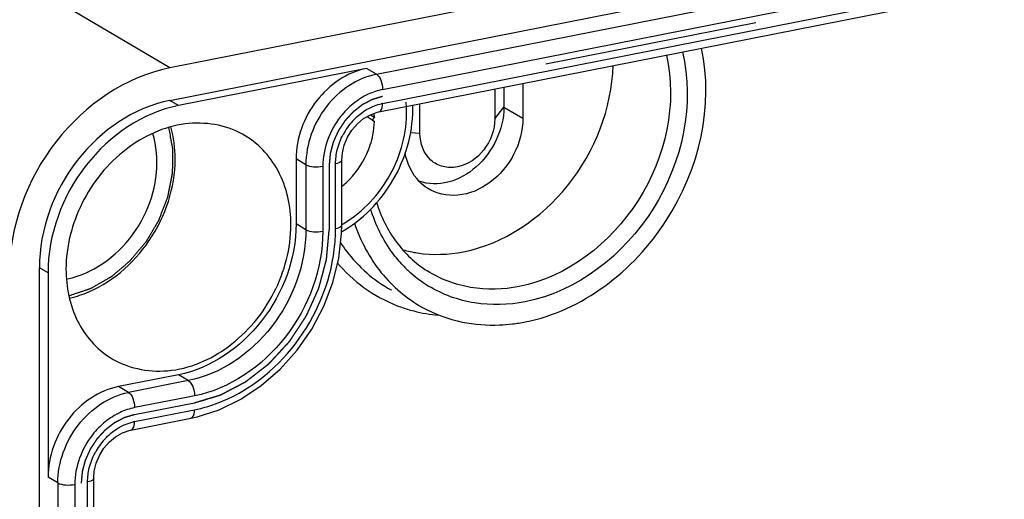
# Model space of a CAD drawing. Units: millimetres. Extents: x -3 to 844, y 0 to 594.
# Drawn here: x 586 to 602, y 529 to 537 of the extents above; entities that cross this region are included whole.
import ezdxf

# ---------------------------------------------------------------- set-up
doc = ezdxf.new("R2010")
doc.units = ezdxf.units.MM
doc.header["$LTSCALE"] = 46.255
doc.linetypes.add('CENTER', pattern=[0.6, 0.375, -0.075, 0.075, -0.075])
doc.layers.get('0').update_dxf_attribs({"linetype": 'CONTINUOUS'})
doc.layers.add('BEZUGSACHSEN', color=7, linetype='CONTINUOUS')

msp = doc.modelspace()

# ---------------------------------------------------------------- linework, layer by layer
at = {"color": 2, "linetype": 'Continuous'}
msp.add_open_spline([(588.19912, 535.13592), (588.20517, 535.10211), (588.21424, 535.05141), (588.22634, 534.98379), (588.2339, 534.94154), (588.23995, 534.90773), (588.24449, 534.88238), (588.24903, 534.85702), (588.25281, 534.83589), (588.25583, 534.81899), (588.2581, 534.80631), (588.25999, 534.79575), (588.2615, 534.7873), (588.26245, 534.78201), (588.26321, 534.77779), (588.26376, 534.77462), (588.26355, 534.77122), (588.26353, 534.76677), (588.26342, 534.76119), (588.26322, 534.7478), (588.2629, 534.7277), (588.26248, 534.70092), (588.26192, 534.6652), (588.26122, 534.62055), (588.26038, 534.56698), (588.25968, 534.52234), (588.25912, 534.48662), (588.2587, 534.45983), (588.25835, 534.43751), (588.25807, 534.41965), (588.2579, 534.40849), (588.25774, 534.39956), (588.25772, 534.39398), (588.25668, 534.38945), (588.25582, 534.38494), (588.25424, 534.37702), (588.25202, 534.36572), (588.24844, 534.34764), (588.24398, 534.32503), (588.23683, 534.28886), (588.22789, 534.24366), (588.21717, 534.1894), (588.20824, 534.1442), (588.20109, 534.10803), (588.19573, 534.0809), (588.19127, 534.0583), (588.1877, 534.04021), (588.18546, 534.02891), (588.18368, 534.01987), (588.18254, 534.01422), (588.18181, 534.01026), (588.18128, 534.00801), (588.18034, 534.00578), (588.17931, 534.00298), (588.17671, 533.99629), (588.17287, 533.98624), (588.16771, 533.97284), (588.16257, 533.95944), (588.15571, 533.94158), (588.1437, 533.91031), (588.12654, 533.86565), (588.10595, 533.81206), (588.08879, 533.76739), (588.07507, 533.73166), (588.06477, 533.70487), (588.05619, 533.68254), (588.04934, 533.66467), (588.04417, 533.65128), (588.03995, 533.64008), (588.03682, 533.63233), (588.0353, 533.62776), (588.03279, 533.62374), (588.02983, 533.61861), (588.02499, 533.61047), (588.01897, 533.60026), (588.01174, 533.58803), (588.0021, 533.57172), (587.98523, 533.54317), (587.96113, 533.50239), (587.93221, 533.45345), (587.90329, 533.40452), (587.87919, 533.36373), (587.86232, 533.33519), (587.85268, 533.31888), (587.84545, 533.30664), (587.83941, 533.29645), (587.83461, 533.28828), (587.83155, 533.28322), (587.82924, 533.27907), (587.82604, 533.2756), (587.82084, 533.26922), (587.81017, 533.25667), (587.79507, 533.23864), (587.77689, 533.21704), (587.75872, 533.19543), (587.73449, 533.16663), (587.70421, 533.13062), (587.66787, 533.08741), (587.63758, 533.0514), (587.61639, 533.0262), (587.60427, 533.01179), (587.59519, 533.00099), (587.58611, 532.99018), (587.57928, 532.98209), (587.57475, 532.97668), (587.57283, 532.97445), (587.57137, 532.9726), (587.56964, 532.97103), (587.56646, 532.96842), (587.562, 532.96462), (587.55482, 532.95859), (587.54585, 532.95103), (587.5315, 532.93895), (587.51357, 532.92384), (587.49204, 532.90571), (587.46334, 532.88154), (587.42747, 532.85132), (587.38443, 532.81506), (587.34855, 532.78485), (587.31986, 532.76068), (587.30192, 532.74557), (587.28757, 532.73348), (587.2786, 532.72594), (587.27233, 532.72063), (587.26873, 532.71764), (587.26519, 532.71448), (587.26032, 532.71178), (587.25257, 532.70732), (587.24287, 532.70179), (587.22736, 532.69292), (587.20797, 532.68184), (587.1847, 532.66854), (587.15367, 532.6508), (587.11489, 532.62864), (587.06835, 532.60203), (587.02957, 532.57987), (586.99854, 532.56213), (586.97527, 532.54884), (586.95782, 532.53885), (586.94618, 532.53222), (586.94134, 532.52942), (586.93745, 532.52725), (586.93458, 532.52543), (586.9315, 532.52438), (586.92739, 532.52299), (586.92226, 532.52126), (586.91404, 532.51848), (586.90376, 532.51501), (586.89143, 532.51085), (586.87499, 532.5053), (586.85444, 532.49836), (586.82979, 532.49003), (586.80513, 532.4817), (586.77225, 532.4706), (586.73115, 532.45672), (586.66539, 532.43452), (586.61608, 532.41786), (586.5832, 532.40676)], degree=3, knots=[0, 0, 0, 0, 0.03125, 0.046875, 0.0625, 0.0703125, 0.078125, 0.0859375, 0.09375, 0.09765625, 0.1015625, 0.10546875, 0.10742188, 0.109375, 0.11035156, 0.11132812, 0.11230469, 0.11328125, 0.11523438, 0.1171875, 0.125, 0.1328125, 0.140625, 0.15625, 0.171875, 0.1875, 0.1953125, 0.203125, 0.2109375, 0.21484375, 0.21875, 0.22070312, 0.22265625, 0.22363281, 0.22460938, 0.2265625, 0.23046875, 0.234375, 0.2421875, 0.25, 0.265625, 0.28125, 0.296875, 0.3046875, 0.3125, 0.3203125, 0.32421875, 0.328125, 0.33007812, 0.33203125, 0.33300781, 0.33349609, 0.33398438, 0.33496094, 0.3359375, 0.33984375, 0.34375, 0.34765625, 0.3515625, 0.359375, 0.375, 0.390625, 0.40625, 0.4140625, 0.421875, 0.4296875, 0.43359375, 0.4375, 0.44140625, 0.44335938, 0.44433594, 0.4453125, 0.44726562, 0.44921875, 0.453125, 0.45703125, 0.4609375, 0.46875, 0.484375, 0.5, 0.515625, 0.53125, 0.5390625, 0.54296875, 0.546875, 0.55078125, 0.55273438, 0.5546875, 0.55566406, 0.55664062, 0.55859375, 0.5625, 0.5703125, 0.578125, 0.5859375, 0.59375, 0.609375, 0.625, 0.640625, 0.6484375, 0.65234375, 0.65625, 0.66015625, 0.6640625, 0.66503906, 0.66601562, 0.66650391, 0.66699219, 0.66796875, 0.66992188, 0.671875, 0.67578125, 0.6796875, 0.6875, 0.6953125, 0.703125, 0.71875, 0.734375, 0.75, 0.7578125, 0.765625, 0.76953125, 0.7734375, 0.77539062, 0.77636719, 0.77734375, 0.77929688, 0.78125, 0.78515625, 0.7890625, 0.796875, 0.8046875, 0.8125, 0.828125, 0.84375, 0.859375, 0.8671875, 0.875, 0.8828125, 0.88476562, 0.88671875, 0.88769531, 0.88867188, 0.88964844, 0.890625, 0.89257812, 0.89453125, 0.8984375, 0.90234375, 0.90625, 0.9140625, 0.921875, 0.9296875, 0.9375, 0.953125, 0.96875, 1, 1, 1, 1], dxfattribs=at)
at = {"layer": 'BEZUGSACHSEN', "color": 7, "linetype": 'Continuous'}
for p, q in [((708.07564, 559.76817), (588.21773, 536.10037)), ((588.21773, 535.57414), (708.07564, 559.24194)), ((591.60488, 535.38871), (645.29689, 545.99102)), ((591.40614, 536.09316), (588.35773, 535.49121)), ((593.93916, 535.84965), (593.93916, 535.28643)), ((593.48368, 535.7597), (593.48368, 535.27547)), ((593.63009, 535.78861), (593.63009, 535.46235)), ((592.27125, 535.03606), (592.27125, 535.52029)), ((591.41331, 535.31173), (591.49885, 535.26106)), ((591.4678, 535.34336), (591.53293, 535.30477)), ((591.53293, 535.30477), (591.49885, 535.26106)), ((591.49885, 535.26106), (591.53293, 535.23081)), ((591.51695, 535.24027), (591.53293, 535.23081)), ((590.26298, 534.62704), (590.26298, 533.57458)), ((591.00403, 534.60749), (591.01343, 534.7239)), ((591.00403, 533.55504), (591.00403, 534.6075)), ((591.00078, 533.41727), (591.00403, 533.55506)), ((586.10462, 443.02942), (586.10462, 532.86403)), ((586.24462, 532.78109), (586.24462, 529.47338)), ((588.35773, 531.13104), (587.38778, 530.9395)), ((587.58652, 530.23504), (588.55647, 530.42658)), ((588.55647, 530.42658), (588.65911, 530.44914)), ((588.65911, 530.44914), (589.01775, 530.56455)), ((586.98568, 529.45383), (586.99508, 529.57024)), ((586.98568, 446.23466), (586.98568, 529.45384))]:
    msp.add_line(p, q, dxfattribs=at)
at = {"layer": 'BEZUGSACHSEN', "color": 9, "linetype": 'Continuous'}
for p, q in [((591.56614, 535.99838), (645.25971, 546.60101)), ((591.66614, 535.7512), (645.23029, 546.32827)), ((591.66614, 535.52568), (645.27315, 546.11121)), ((588.21773, 536.10037), (574.71773, 544.09772)), ((591.56614, 535.99838), (591.40614, 536.09316)), ((588.35773, 535.49121), (588.21773, 535.57414)), ((593.48368, 535.27547), (593.63009, 535.46235)), ((593.63009, 535.46235), (593.93916, 535.28643)), ((592.27125, 535.03606), (592.11524, 535.05035)), ((590.42298, 534.53225), (590.26298, 534.62704)), ((590.42298, 534.53225), (590.42298, 533.4798)), ((590.69619, 534.50722), (590.69619, 533.45476)), ((590.90403, 533.55504), (590.90403, 534.54826)), ((590.42298, 533.4798), (590.26298, 533.57458)), ((590.90403, 533.4958), (590.90403, 533.55504)), ((586.24462, 532.78109), (586.10462, 532.86403)), ((591.80297, 532.50342), (591.80321, 532.50329)), ((588.51773, 531.03625), (588.35773, 531.13104)), ((587.54778, 530.84472), (587.38778, 530.9395)), ((588.51773, 531.03625), (587.54778, 530.84472)), ((588.48987, 530.76383), (587.64778, 530.59754)), ((588.61773, 530.78907), (588.48987, 530.76383)), ((587.64778, 530.37202), (588.53273, 530.54676)), ((588.53273, 530.54676), (588.61773, 530.56355)), ((586.40462, 529.37859), (586.24462, 529.47338)), ((586.40462, 529.37859), (586.40462, 446.15942)), ((586.67783, 529.35356), (586.67783, 446.13438)), ((586.88568, 446.23466), (586.88568, 529.3946))]:
    msp.add_line(p, q, dxfattribs=at)
at = {"layer": 'BEZUGSACHSEN', "color": 2, "linetype": 'CENTER'}
for p, q in [((645.35971, 546.24106), (591.66614, 535.63844)), ((590.80011, 534.52774), (590.80011, 533.47528)), ((587.64778, 530.48478), (588.61773, 530.67631)), ((586.78175, 446.1549), (586.78175, 529.37408))]:
    msp.add_line(p, q, dxfattribs=at)
at = {"layer": 'BEZUGSACHSEN', "color": 7, "linetype": 'Continuous'}
for points in [[(591.25811, 535.19563), (591.35884, 535.28005), (591.46751, 535.34325), (591.57915, 535.38298), (591.60483, 535.3887)], [(591.09757, 534.97687), (591.16979, 535.09326), (591.25811, 535.19563)], [(591.01343, 534.7239), (591.04481, 534.85187), (591.09757, 534.97687)], [(589.01775, 530.56455), (589.36659, 530.73431), (589.69793, 530.95498), (590.00461, 531.2221), (590.27972, 531.52986), (590.51714, 531.87151), (590.71159, 532.23945), (590.85884, 532.6254), (590.95587, 533.02095), (591.00078, 533.41727)], [(587.23975, 530.04197), (587.34048, 530.1264), (587.44915, 530.18959), (587.5608, 530.22932), (587.58647, 530.23503)], [(587.07922, 529.82321), (587.15143, 529.9396), (587.23975, 530.04197)], [(586.99508, 529.57024), (587.02646, 529.69822), (587.07922, 529.82321)]]:
    msp.add_lwpolyline(points, dxfattribs=at)
at = {"layer": 'BEZUGSACHSEN', "color": 9, "linetype": 'Continuous'}
for centre, radius, start, end in [((591.81163, 534.78908), 0.75083, 101.17323, 102.955545), ((590.30099, 535.37391), 1.75355, 3.369954, 5.595976), ((591.976, 534.51512), 1.07633, 137.831957, 151.949517), ((590.06385, 535.20445), 1.89149, 299.813911, 303.22049), ((588.11414, 533.49787), 2.7899, 353.01739, 359.957446), ((593.04193, 534.61364), 2.45726, 213.108791, 217.087198), ((592.8437, 534.56405), 2.50752, 220.419856, 221.757962), ((593.49143, 534.32445), 2.06395, 223.610362, 228.57649), ((593.46508, 534.29487), 2.02434, 228.581753, 238.623022), ((592.78442, 534.53822), 2.45285, 250.680158, 255.477843), ((592.80659, 534.63196), 2.54915, 255.523842, 264.787731), ((588.17905, 532.78378), 2.26316, 281.176641, 283.836861), ((588.15033, 532.89453), 2.37756, 283.870692, 290.305098), ((587.79327, 529.63542), 0.75083, 101.173232, 102.956285), ((587.95764, 529.36146), 1.07633, 137.830625, 151.948494)]:
    msp.add_arc(centre, radius, start, end, dxfattribs=at)
at = {"layer": 'BEZUGSACHSEN', "color": 7, "linetype": 'Continuous'}
for centre, radius, start, end in [((590.35073, 535.26894), 1.18275, 1.736054, 4.67396), ((590.22756, 535.27185), 1.30602, 348.692698, 358.198949), ((590.14293, 535.24576), 1.36962, 308.96759, 313.096815), ((589.97942, 535.23791), 2.0614, 299.752576, 301.379331), ((586.1904, 534.11033), 1.78493, 282.944588, 286.044801), ((586.16836, 534.18524), 1.86301, 286.059569, 290.753453), ((593.43542, 534.72832), 2.79475, 276.840016, 281.183446)]:
    msp.add_arc(centre, radius, start, end, dxfattribs=at)
for points, knots in [([(593.97746, 531.98664), (594.89757, 532.16833), (596.57265, 533.44865), (597.03305, 535.49252), (596.83276, 536.42119)], [0, 0, 0, 0, 0.49678267, 1, 1, 1, 1]), ([(588.21773, 536.10037), (587.5022, 535.95908), (586.16358, 535.03389), (585.61965, 533.5265), (585.61965, 532.76826)], [0, 0, 0, 0, 0.49028735, 1, 1, 1, 1]), ([(591.40614, 536.09316), (591.09131, 536.031), (590.50231, 535.62391), (590.26298, 534.96066), (590.26298, 534.62704)], [0, 0, 0, 0, 0.49028736, 1, 1, 1, 1]), ([(592.97746, 533.12317), (593.62978, 533.25198), (594.85529, 534.08405), (595.37794, 535.44489), (595.40077, 536.1382)], [0, 0, 0, 0, 0.48941355, 1, 1, 1, 1]), ([(588.21773, 535.57414), (587.63577, 535.45923), (586.54701, 534.70675), (586.10462, 533.48073), (586.10462, 532.86403)], [0, 0, 0, 0, 0.49028729, 1, 1, 1, 1]), ([(588.35773, 535.49121), (587.77577, 535.37629), (586.68702, 534.6238), (586.24462, 533.39779), (586.24462, 532.78109)], [0, 0, 0, 0, 0.49028736, 1, 1, 1, 1]), ([(591.05279, 533.47802), (591.39231, 533.68508), (591.95799, 534.29519), (592.16666, 535.10246), (592.1535, 535.49703)], [0, 0, 0, 0, 0.50182481, 1, 1, 1, 1]), ([(593.63009, 535.46235), (593.63009, 535.10708), (593.36618, 534.55714), (592.75487, 534.21389), (592.4043, 534.21402), (592.25642, 534.26389)], [0, 0, 0, 0, 0.51947143, 0.77180493, 1, 1, 1, 1]), ([(589.39343, 535.02901), (589.11934, 535.18043), (588.4136, 535.28955), (587.43643, 534.82868), (586.72924, 533.95763), (586.53601, 533.20744), (586.53601, 532.83863)], [0, 0, 0, 0, 0.22308981, 0.47045166, 0.73724423, 1, 1, 1, 1]), ([(593.48368, 535.27547), (593.48368, 535.09855), (593.35603, 534.74692), (592.97672, 534.48261), (592.6445, 534.48349), (592.36126, 534.62983), (592.27125, 534.88097), (592.27125, 535.03606)], [0, 0, 0, 0, 0.27066565, 0.53101558, 0.64933919, 0.76273215, 1, 1, 1, 1]), ([(593.93916, 535.28643), (593.93916, 535.08733), (593.83254, 534.68262), (593.44489, 534.21852), (592.91156, 533.98424), (592.53463, 534.06269), (592.39272, 534.15261)], [0, 0, 0, 0, 0.26369292, 0.53093109, 0.77749606, 1, 1, 1, 1]), ([(586.91877, 532.80872), (587.31452, 533.00193), (587.95611, 533.68719), (588.06725, 534.63234), (587.94031, 535.03905)], [0, 0, 0, 0, 0.50826696, 1, 1, 1, 1]), ([(590.17944, 533.55809), (590.17944, 533.85855), (590.05793, 534.44951), (589.63516, 534.89546), (589.39343, 535.02901)], [0, 0, 0, 0, 0.5210662, 1, 1, 1, 1]), ([(592.39272, 534.15261), (592.34546, 534.18256), (592.16446, 534.32771), (592.05964, 534.55516), (592.03058, 534.7271)], [0, 0, 0, 0, 0.24291449, 1, 1, 1, 1]), ([(586.82851, 532.44312), (587.25354, 532.604), (588.00152, 533.23694), (588.30442, 534.16329), (588.30442, 534.62538)], [0, 0, 0, 0, 0.49583102, 1, 1, 1, 1]), ([(591.56674, 533.92283), (591.63802, 533.6936), (591.84689, 533.26428), (592.19598, 532.93516), (592.38804, 532.81345)], [0, 0, 0, 0, 0.51355992, 1, 1, 1, 1]), ([(587.24995, 531.4104), (587.51876, 531.24005), (588.23276, 531.09134), (589.2431, 531.53512), (589.97746, 532.41427), (590.17944, 533.18093), (590.17944, 533.55809)], [0, 0, 0, 0, 0.2225032, 0.46906727, 0.73630536, 1, 1, 1, 1]), ([(590.26298, 533.57458), (590.26298, 533.01854), (589.86411, 531.91312), (588.88244, 531.23465), (588.35773, 531.13104)], [0, 0, 0, 0, 0.50971271, 1, 1, 1, 1]), ([(591.2095, 533.58489), (591.3066, 533.29699), (591.59119, 532.75803), (592.05861, 532.36218), (592.31364, 532.22127)], [0, 0, 0, 0, 0.51047146, 1, 1, 1, 1]), ([(591.99638, 533.15441), (592.07378, 533.13254), (592.3958, 533.06285), (592.73366, 533.07503), (592.97746, 533.12317)], [0, 0, 0, 0, 0.24450506, 1, 1, 1, 1]), ([(586.53601, 532.83863), (586.53601, 532.55239), (586.64621, 531.99094), (587.02736, 531.55146), (587.24995, 531.4104)], [0, 0, 0, 0, 0.52066818, 1, 1, 1, 1]), ([(592.95482, 531.98491), (593.15319, 531.9438), (593.42816, 531.92309), (593.69933, 531.94521), (593.76827, 531.95346)], [0, 0, 0, 0, 0.74473665, 1, 1, 1, 1]), ([(587.38778, 530.9395), (587.07295, 530.87734), (586.48395, 530.47025), (586.24462, 529.807), (586.24462, 529.47338)], [0, 0, 0, 0, 0.49028736, 1, 1, 1, 1])]:
    msp.add_open_spline(points, degree=3, knots=knots, dxfattribs=at)
at = {"layer": 'BEZUGSACHSEN', "color": 9, "linetype": 'Continuous'}
for points, knots in [([(596.52327, 536.36037), (596.72696, 535.52317), (596.33434, 533.65261), (594.81481, 532.47863), (593.97746, 532.31328)], [0, 0, 0, 0, 0.50236404, 1, 1, 1, 1]), ([(596.26428, 536.30911), (596.44383, 535.52882), (596.06789, 533.79804), (594.65602, 532.71279), (593.87921, 532.5594)], [0, 0, 0, 0, 0.50278652, 1, 1, 1, 1]), ([(591.56614, 535.99838), (591.25131, 535.93621), (590.66231, 535.52913), (590.42298, 534.86588), (590.42298, 534.53225)], [0, 0, 0, 0, 0.49028729, 1, 1, 1, 1]), ([(591.56614, 535.99838), (591.60055, 535.978), (591.64851, 535.8915), (591.66614, 535.80223), (591.66614, 535.7512)], [0, 0, 0, 0, 0.43942219, 1, 1, 1, 1]), ([(591.60488, 535.3887), (591.61419, 535.39054), (591.66125, 535.42007), (591.66614, 535.48283), (591.66614, 535.52568)], [0, 0, 0, 0, 0.18130113, 1, 1, 1, 1]), ([(591.18876, 535.52065), (591.11352, 535.45963), (590.84451, 535.18648), (590.69619, 534.79268), (590.69619, 534.50722)], [0, 0, 0, 0, 0.25338945, 1, 1, 1, 1]), ([(591.10013, 533.62209), (591.40275, 533.8202), (591.89906, 534.38599), (592.07248, 535.1213), (592.05151, 535.47698)], [0, 0, 0, 0, 0.50376649, 1, 1, 1, 1]), ([(591.17824, 535.23766), (591.21038, 535.27307), (591.34214, 535.40005), (591.51155, 535.49049), (591.6433, 535.5208)], [0, 0, 0, 0, 0.26132104, 1, 1, 1, 1]), ([(591.00403, 534.60749), (591.00403, 534.60116), (590.98441, 534.56245), (590.93739, 534.55485), (590.90403, 534.54826)], [0, 0, 0, 0, 0.15680986, 1, 1, 1, 1]), ([(590.42298, 534.53225), (590.45899, 534.51092), (590.55393, 534.49524), (590.64651, 534.49741), (590.69619, 534.50722)], [0, 0, 0, 0, 0.45249998, 1, 1, 1, 1]), ([(591.99703, 532.90084), (591.9375, 532.96331), (591.70977, 533.23381), (591.5507, 533.55961), (591.47251, 533.81463)], [0, 0, 0, 0, 0.244429, 1, 1, 1, 1]), ([(590.42298, 533.4798), (590.42298, 532.92376), (590.02411, 531.81833), (589.04244, 531.13987), (588.51773, 531.03625)], [0, 0, 0, 0, 0.50971271, 1, 1, 1, 1]), ([(590.69619, 533.45476), (590.69619, 532.84817), (590.26105, 531.64225), (589.19014, 530.90211), (588.61773, 530.78907)], [0, 0, 0, 0, 0.50971271, 1, 1, 1, 1]), ([(590.42298, 533.4798), (590.45899, 533.45847), (590.55393, 533.44279), (590.64651, 533.44495), (590.69619, 533.45476)], [0, 0, 0, 0, 0.45249998, 1, 1, 1, 1]), ([(591.00403, 533.55504), (591.00403, 533.54872), (590.98443, 533.51), (590.93739, 533.50239), (590.90403, 533.4958)], [0, 0, 0, 0, 0.15680213, 1, 1, 1, 1]), ([(588.97538, 530.66472), (589.47646, 530.84977), (590.37838, 531.56082), (590.81677, 532.61234), (590.88334, 533.15871)], [0, 0, 0, 0, 0.49250362, 1, 1, 1, 1]), ([(593.87921, 532.5594), (593.62176, 532.50856), (593.09554, 532.492), (592.60026, 532.67896), (592.38811, 532.8134)], [0, 0, 0, 0, 0.51096431, 1, 1, 1, 1]), ([(593.97746, 532.31328), (593.70764, 532.26), (593.15681, 532.24078), (592.63589, 532.4296), (592.41107, 532.56658)], [0, 0, 0, 0, 0.5109374, 1, 1, 1, 1]), ([(588.51773, 531.03625), (588.55214, 531.01587), (588.6001, 530.92937), (588.61773, 530.8401), (588.61773, 530.78907)], [0, 0, 0, 0, 0.43942219, 1, 1, 1, 1]), ([(586.40462, 529.37859), (586.40462, 529.71222), (586.64395, 530.37547), (587.23295, 530.78255), (587.54778, 530.84472)], [0, 0, 0, 0, 0.50971271, 1, 1, 1, 1]), ([(587.54778, 530.84472), (587.58219, 530.82434), (587.63016, 530.73784), (587.64778, 530.64857), (587.64778, 530.59754)], [0, 0, 0, 0, 0.43942219, 1, 1, 1, 1]), ([(588.55647, 530.42657), (588.56578, 530.42841), (588.61284, 530.45795), (588.61773, 530.5207), (588.61773, 530.56355)], [0, 0, 0, 0, 0.18130113, 1, 1, 1, 1]), ([(587.17041, 530.36699), (587.09516, 530.30597), (586.82615, 530.03282), (586.67783, 529.63902), (586.67783, 529.35356)], [0, 0, 0, 0, 0.25338945, 1, 1, 1, 1]), ([(587.1599, 530.08402), (587.19204, 530.11943), (587.32379, 530.24639), (587.49319, 530.33683), (587.62493, 530.36713)], [0, 0, 0, 0, 0.26132039, 1, 1, 1, 1]), ([(587.58652, 530.23504), (587.59583, 530.23688), (587.6429, 530.26641), (587.64778, 530.32916), (587.64778, 530.37202)], [0, 0, 0, 0, 0.18130113, 1, 1, 1, 1]), ([(586.40462, 529.37859), (586.44063, 529.35726), (586.53557, 529.34158), (586.62815, 529.34375), (586.67783, 529.35356)], [0, 0, 0, 0, 0.45249998, 1, 1, 1, 1]), ([(586.98568, 529.45383), (586.98567, 529.4475), (586.96605, 529.40879), (586.91903, 529.40119), (586.88568, 529.3946)], [0, 0, 0, 0, 0.15680986, 1, 1, 1, 1])]:
    msp.add_open_spline(points, degree=3, knots=knots, dxfattribs=at)
for points in [[(591.66614, 535.7512), (591.58552, 535.73528), (591.5065, 535.70866), (591.43205, 535.67387)], [(591.43205, 535.67387), (591.34522, 535.6333), (591.2632, 535.58101), (591.18876, 535.52065)], [(590.93198, 534.77565), (590.95279, 534.86082), (590.98486, 534.94389), (591.0261, 535.02126)], [(590.90403, 534.54826), (590.90403, 534.62463), (590.91385, 534.70147), (590.93198, 534.77565)], [(591.08173, 533.13184), (591.27406, 532.87751), (591.52389, 532.65767), (591.80297, 532.50343)], [(590.97318, 532.89408), (591.24042, 532.59475), (591.59426, 532.35631), (591.97292, 532.2235)], [(587.64778, 530.59754), (587.56716, 530.58162), (587.48814, 530.555), (587.41369, 530.52021)], [(587.41369, 530.52021), (587.32687, 530.47964), (587.24484, 530.42735), (587.17041, 530.36699)], [(586.91362, 529.62199), (586.93443, 529.70716), (586.96651, 529.79024), (587.00775, 529.86762)], [(586.88568, 529.3946), (586.88568, 529.47096), (586.8955, 529.5478), (586.91362, 529.62199)]]:
    msp.add_open_spline(points, degree=3, dxfattribs=at)
at = {"layer": 'BEZUGSACHSEN', "color": 2, "linetype": 'CENTER'}
for points, knots in [([(591.66614, 535.63844), (591.65212, 535.63418), (591.63109, 535.62779), (591.60306, 535.61927), (591.58203, 535.61288), (591.561, 535.60649), (591.54348, 535.60117), (591.52946, 535.59691), (591.51895, 535.59372), (591.51019, 535.59104), (591.50405, 535.58921), (591.50056, 535.58809), (591.49789, 535.58748), (591.4954, 535.58596), (591.49202, 535.58425), (591.48613, 535.58112), (591.4777, 535.57671), (591.46759, 535.5714), (591.4541, 535.56432), (591.43725, 535.55547), (591.41702, 535.54485), (591.3968, 535.53423), (591.37994, 535.52538), (591.36646, 535.5183), (591.35634, 535.51299), (591.34792, 535.50855), (591.34201, 535.50549), (591.33866, 535.50366), (591.33606, 535.50251), (591.3338, 535.50053), (591.33067, 535.49818), (591.32524, 535.49393), (591.31746, 535.48793), (591.30814, 535.4807), (591.2957, 535.47107), (591.28016, 535.45903), (591.2615, 535.44459), (591.24285, 535.43014), (591.2273, 535.4181), (591.21487, 535.40847), (591.20554, 535.40125), (591.19777, 535.39521), (591.19231, 535.39103), (591.18924, 535.38857), (591.18681, 535.38693), (591.18482, 535.38451), (591.18202, 535.38155), (591.17719, 535.37625), (591.17024, 535.36874), (591.16192, 535.3597), (591.15083, 535.34766), (591.13696, 535.33261), (591.12032, 535.31455), (591.10368, 535.29648), (591.08982, 535.28143), (591.07872, 535.26938), (591.0704, 535.26036), (591.06348, 535.25282), (591.0586, 535.24757), (591.05587, 535.24452), (591.05365, 535.24237), (591.05212, 535.23972), (591.04983, 535.23636), (591.04595, 535.2304), (591.04035, 535.22193), (591.03365, 535.21174), (591.02471, 535.19817), (591.01353, 535.1812), (591.00012, 535.16084), (590.98671, 535.14048), (590.97554, 535.12351), (590.9666, 535.10993), (590.95989, 535.09975), (590.95432, 535.09126), (590.95037, 535.08534), (590.94819, 535.08192), (590.94636, 535.07945), (590.94527, 535.0766), (590.94355, 535.07293), (590.94067, 535.06645), (590.93649, 535.05722), (590.93151, 535.04612), (590.92485, 535.03134), (590.91653, 535.01286), (590.90655, 534.99069), (590.89656, 534.96851), (590.88824, 534.95003), (590.88159, 534.93525), (590.87659, 534.92416), (590.87245, 534.91492), (590.8695, 534.90846), (590.8679, 534.90475), (590.86648, 534.90202), (590.86588, 534.89909), (590.86479, 534.89524), (590.86302, 534.88849), (590.86043, 534.87885), (590.85735, 534.86727), (590.85323, 534.85185), (590.84808, 534.83256), (590.8419, 534.80942), (590.83573, 534.78628), (590.83058, 534.76699), (590.82646, 534.75156), (590.82337, 534.73999), (590.82081, 534.73035), (590.81898, 534.7236), (590.81801, 534.71974), (590.81705, 534.71687), (590.81697, 534.71389), (590.81655, 534.70996), (590.81597, 534.70306), (590.81505, 534.69321), (590.81399, 534.68139), (590.81257, 534.66563), (590.81079, 534.64593), (590.80794, 534.61441), (590.80438, 534.57502), (590.80153, 534.5435), (590.80011, 534.52774)], [0, 0, 0, 0, 0.03125, 0.046875, 0.0625, 0.078125, 0.09375, 0.1015625, 0.109375, 0.1171875, 0.12109375, 0.12304688, 0.125, 0.12695312, 0.12890625, 0.1328125, 0.140625, 0.1484375, 0.15625, 0.171875, 0.1875, 0.203125, 0.21875, 0.2265625, 0.234375, 0.2421875, 0.24609375, 0.24804688, 0.25, 0.25195312, 0.25390625, 0.2578125, 0.265625, 0.2734375, 0.28125, 0.296875, 0.3125, 0.328125, 0.34375, 0.3515625, 0.359375, 0.3671875, 0.37109375, 0.37304688, 0.375, 0.37695312, 0.37890625, 0.3828125, 0.390625, 0.3984375, 0.40625, 0.421875, 0.4375, 0.453125, 0.46875, 0.4765625, 0.484375, 0.4921875, 0.49609375, 0.49804688, 0.5, 0.50195312, 0.50390625, 0.5078125, 0.515625, 0.5234375, 0.53125, 0.546875, 0.5625, 0.578125, 0.59375, 0.6015625, 0.609375, 0.6171875, 0.62109375, 0.62304688, 0.625, 0.62695312, 0.62890625, 0.6328125, 0.640625, 0.6484375, 0.65625, 0.671875, 0.6875, 0.703125, 0.71875, 0.7265625, 0.734375, 0.7421875, 0.74609375, 0.74804688, 0.75, 0.75195312, 0.75390625, 0.7578125, 0.765625, 0.7734375, 0.78125, 0.796875, 0.8125, 0.828125, 0.84375, 0.8515625, 0.859375, 0.8671875, 0.87109375, 0.87304688, 0.875, 0.87695312, 0.87890625, 0.8828125, 0.890625, 0.8984375, 0.90625, 0.921875, 0.9375, 0.96875, 1, 1, 1, 1]), ([(588.61773, 530.67631), (588.65305, 530.68704), (588.70604, 530.70314), (588.77669, 530.72461), (588.82967, 530.74071), (588.87383, 530.75413), (588.90915, 530.76486), (588.93565, 530.77291), (588.96214, 530.78096), (588.98422, 530.78767), (589.00188, 530.79304), (589.01292, 530.79639), (589.02175, 530.79908), (589.02837, 530.80109), (589.03389, 530.80278), (589.03776, 530.80393), (589.03996, 530.80464), (589.04164, 530.80502), (589.04321, 530.80598), (589.04534, 530.80705), (589.04905, 530.80903), (589.05436, 530.8118), (589.06073, 530.81515), (589.06923, 530.81961), (589.07985, 530.82519), (589.09684, 530.83411), (589.11807, 530.84526), (589.14356, 530.85864), (589.16904, 530.87202), (589.20302, 530.88986), (589.24549, 530.91216), (589.28797, 530.93446), (589.32195, 530.9523), (589.34743, 530.96568), (589.37292, 530.97907), (589.39415, 530.99022), (589.41114, 530.99914), (589.42176, 531.00471), (589.43025, 531.00917), (589.43663, 531.01251), (589.44193, 531.01531), (589.44566, 531.01724), (589.44777, 531.01839), (589.4494, 531.01912), (589.45083, 531.02037), (589.4528, 531.02185), (589.45622, 531.02453), (589.46112, 531.02831), (589.467, 531.03286), (589.47483, 531.03893), (589.48462, 531.04651), (589.50029, 531.05865), (589.51988, 531.07381), (589.54339, 531.09202), (589.56689, 531.11022), (589.59823, 531.13449), (589.6374, 531.16482), (589.67658, 531.19516), (589.70792, 531.21943), (589.73142, 531.23763), (589.75493, 531.25583), (589.77451, 531.271), (589.79018, 531.28314), (589.79998, 531.29072), (589.80781, 531.29679), (589.81369, 531.30134), (589.81858, 531.30514), (589.82202, 531.30777), (589.82396, 531.30932), (589.82548, 531.31036), (589.82674, 531.31188), (589.8285, 531.31375), (589.83155, 531.31709), (589.83592, 531.32182), (589.84116, 531.32751), (589.84815, 531.3351), (589.85689, 531.34458), (589.87087, 531.35975), (589.88834, 531.37872), (589.90931, 531.40148), (589.93027, 531.42424), (589.95823, 531.45459), (589.99317, 531.49253), (590.02812, 531.53046), (590.05607, 531.56081), (590.07704, 531.58357), (590.098, 531.60633), (590.11548, 531.6253), (590.12945, 531.64047), (590.13819, 531.64996), (590.14518, 531.65754), (590.15042, 531.66323), (590.15478, 531.66798), (590.15786, 531.67129), (590.15958, 531.6732), (590.16098, 531.67456), (590.16194, 531.67623), (590.16338, 531.67835), (590.16583, 531.6821), (590.16936, 531.68744), (590.17358, 531.69386), (590.17921, 531.70241), (590.18625, 531.7131), (590.19751, 531.7302), (590.2116, 531.75158), (590.22849, 531.77724), (590.24539, 531.8029), (590.26792, 531.83711), (590.29608, 531.87987), (590.32424, 531.92263), (590.34677, 531.95684), (590.36367, 531.9825), (590.38056, 532.00815), (590.39464, 532.02953), (590.40591, 532.04664), (590.41295, 532.05733), (590.41858, 532.06588), (590.42281, 532.07229), (590.42632, 532.07764), (590.4288, 532.08138), (590.43018, 532.08353), (590.43133, 532.08508), (590.43202, 532.08688), (590.4331, 532.08919), (590.43491, 532.09328), (590.43755, 532.09909), (590.44069, 532.10608), (590.44488, 532.11539), (590.45012, 532.12703), (590.45851, 532.14566), (590.46899, 532.16894), (590.48157, 532.19688), (590.49415, 532.22482), (590.51092, 532.26208), (590.53189, 532.30865), (590.55286, 532.35521), (590.56963, 532.39247), (590.58221, 532.42041), (590.59479, 532.44835), (590.60527, 532.47163), (590.61366, 532.49026), (590.6189, 532.5019), (590.62309, 532.51121), (590.62624, 532.5182), (590.62885, 532.52402), (590.6307, 532.52809), (590.63172, 532.53043), (590.63261, 532.53215), (590.63299, 532.534), (590.63367, 532.53642), (590.63479, 532.54068), (590.63642, 532.54675), (590.63836, 532.55404), (590.64096, 532.56376), (590.6442, 532.57591), (590.64939, 532.59535), (590.65587, 532.61965), (590.66366, 532.64881), (590.67144, 532.67797), (590.68182, 532.71685), (590.69479, 532.76545), (590.70776, 532.81404), (590.71814, 532.85292), (590.72592, 532.88208), (590.73371, 532.91124), (590.74019, 532.93554), (590.74538, 532.95498), (590.74862, 532.96713), (590.75122, 532.97685), (590.75317, 532.98414), (590.75477, 532.99022), (590.75593, 532.99447), (590.75654, 532.9969), (590.75715, 532.99871), (590.7572, 533.00059), (590.75746, 533.00306), (590.75783, 533.00741), (590.7584, 533.01361), (590.75907, 533.02106), (590.75997, 533.03099), (590.76109, 533.0434), (590.76288, 533.06326), (590.76513, 533.08808), (590.76782, 533.11786), (590.77051, 533.14765), (590.7741, 533.18736), (590.77858, 533.237), (590.78396, 533.29657), (590.79114, 533.376), (590.79652, 533.43557), (590.80011, 533.47528)], [0, 0, 0, 0, 0.03125, 0.046875, 0.0625, 0.078125, 0.0859375, 0.09375, 0.1015625, 0.109375, 0.11328125, 0.1171875, 0.11914062, 0.12109375, 0.12304688, 0.12402344, 0.12451172, 0.125, 0.12548828, 0.12597656, 0.12695312, 0.12890625, 0.13085938, 0.1328125, 0.13671875, 0.140625, 0.1484375, 0.15625, 0.1640625, 0.171875, 0.1875, 0.203125, 0.2109375, 0.21875, 0.2265625, 0.234375, 0.23828125, 0.2421875, 0.24414062, 0.24609375, 0.24804688, 0.24902344, 0.24951172, 0.25, 0.25048828, 0.25097656, 0.25195312, 0.25390625, 0.25585938, 0.2578125, 0.26171875, 0.265625, 0.2734375, 0.28125, 0.2890625, 0.296875, 0.3125, 0.328125, 0.3359375, 0.34375, 0.3515625, 0.359375, 0.36328125, 0.3671875, 0.36914062, 0.37109375, 0.37304688, 0.37402344, 0.37451172, 0.375, 0.37548828, 0.37597656, 0.37695312, 0.37890625, 0.38085938, 0.3828125, 0.38671875, 0.390625, 0.3984375, 0.40625, 0.4140625, 0.421875, 0.4375, 0.453125, 0.4609375, 0.46875, 0.4765625, 0.484375, 0.48828125, 0.4921875, 0.49414062, 0.49609375, 0.49804688, 0.49902344, 0.49951172, 0.5, 0.50048828, 0.50097656, 0.50195312, 0.50390625, 0.50585938, 0.5078125, 0.51171875, 0.515625, 0.5234375, 0.53125, 0.5390625, 0.546875, 0.5625, 0.578125, 0.5859375, 0.59375, 0.6015625, 0.609375, 0.61328125, 0.6171875, 0.61914062, 0.62109375, 0.62304688, 0.62402344, 0.62451172, 0.625, 0.62548828, 0.62597656, 0.62695312, 0.62890625, 0.63085938, 0.6328125, 0.63671875, 0.640625, 0.6484375, 0.65625, 0.6640625, 0.671875, 0.6875, 0.703125, 0.7109375, 0.71875, 0.7265625, 0.734375, 0.73828125, 0.7421875, 0.74414062, 0.74609375, 0.74804688, 0.74902344, 0.74951172, 0.75, 0.75048828, 0.75097656, 0.75195312, 0.75390625, 0.75585938, 0.7578125, 0.76171875, 0.765625, 0.7734375, 0.78125, 0.7890625, 0.796875, 0.8125, 0.828125, 0.8359375, 0.84375, 0.8515625, 0.859375, 0.86328125, 0.8671875, 0.86914062, 0.87109375, 0.87304688, 0.87402344, 0.87451172, 0.875, 0.87548828, 0.87597656, 0.87695312, 0.87890625, 0.88085938, 0.8828125, 0.88671875, 0.890625, 0.8984375, 0.90625, 0.9140625, 0.921875, 0.9375, 0.953125, 0.96875, 1, 1, 1, 1]), ([(587.64778, 530.48478), (587.63376, 530.48052), (587.61273, 530.47413), (587.5847, 530.46561), (587.56367, 530.45922), (587.54265, 530.45283), (587.52512, 530.44751), (587.51111, 530.44325), (587.50059, 530.44006), (587.49183, 530.43738), (587.48569, 530.43555), (587.4822, 530.43443), (587.47954, 530.43382), (587.47705, 530.4323), (587.47366, 530.43059), (587.46777, 530.42746), (587.45934, 530.42305), (587.44923, 530.41774), (587.43574, 530.41066), (587.41889, 530.40181), (587.39866, 530.39119), (587.37844, 530.38057), (587.36158, 530.37172), (587.3481, 530.36464), (587.33798, 530.35933), (587.32957, 530.35489), (587.32365, 530.35183), (587.3203, 530.35), (587.3177, 530.34885), (587.31544, 530.34687), (587.31231, 530.34452), (587.30689, 530.34027), (587.2991, 530.33427), (587.28978, 530.32704), (587.27734, 530.31741), (587.2618, 530.30537), (587.24314, 530.29093), (587.22449, 530.27648), (587.20894, 530.26444), (587.19651, 530.25481), (587.18718, 530.24759), (587.17942, 530.24155), (587.17396, 530.23737), (587.17088, 530.23491), (587.16845, 530.23327), (587.16647, 530.23085), (587.16366, 530.22789), (587.15883, 530.22259), (587.15188, 530.21508), (587.14357, 530.20604), (587.13247, 530.194), (587.11861, 530.17895), (587.10197, 530.16088), (587.08533, 530.14282), (587.07146, 530.12777), (587.06037, 530.11572), (587.05204, 530.10669), (587.04512, 530.09916), (587.04024, 530.09391), (587.03752, 530.09086), (587.03529, 530.08871), (587.03376, 530.08606), (587.03148, 530.0827), (587.0276, 530.07674), (587.02199, 530.06827), (587.01529, 530.05808), (587.00635, 530.04451), (586.99518, 530.02754), (586.98176, 530.00718), (586.96835, 529.98681), (586.95718, 529.96985), (586.94824, 529.95627), (586.94153, 529.94609), (586.93596, 529.9376), (586.93202, 529.93168), (586.92983, 529.92826), (586.928, 529.92579), (586.92691, 529.92294), (586.92519, 529.91927), (586.92231, 529.91278), (586.91814, 529.90355), (586.91315, 529.89246), (586.90649, 529.87768), (586.89817, 529.8592), (586.88819, 529.83703), (586.87821, 529.81485), (586.86988, 529.79637), (586.86323, 529.78159), (586.85823, 529.7705), (586.85409, 529.76126), (586.85115, 529.7548), (586.84954, 529.75109), (586.84812, 529.74836), (586.84752, 529.74543), (586.84643, 529.74158), (586.84467, 529.73482), (586.84207, 529.72519), (586.83899, 529.71361), (586.83487, 529.69819), (586.82972, 529.6789), (586.82355, 529.65576), (586.81737, 529.63262), (586.81222, 529.61333), (586.8081, 529.5979), (586.80501, 529.58633), (586.80246, 529.57669), (586.80062, 529.56994), (586.79965, 529.56608), (586.79869, 529.56321), (586.79861, 529.56023), (586.79819, 529.5563), (586.79761, 529.5494), (586.7967, 529.53955), (586.79564, 529.52773), (586.79421, 529.51197), (586.79243, 529.49227), (586.78958, 529.46075), (586.78602, 529.42135), (586.78318, 529.38984), (586.78175, 529.37408)], [0, 0, 0, 0, 0.03125, 0.046875, 0.0625, 0.078125, 0.09375, 0.1015625, 0.109375, 0.1171875, 0.12109375, 0.12304688, 0.125, 0.12695312, 0.12890625, 0.1328125, 0.140625, 0.1484375, 0.15625, 0.171875, 0.1875, 0.203125, 0.21875, 0.2265625, 0.234375, 0.2421875, 0.24609375, 0.24804688, 0.25, 0.25195312, 0.25390625, 0.2578125, 0.265625, 0.2734375, 0.28125, 0.296875, 0.3125, 0.328125, 0.34375, 0.3515625, 0.359375, 0.3671875, 0.37109375, 0.37304688, 0.375, 0.37695312, 0.37890625, 0.3828125, 0.390625, 0.3984375, 0.40625, 0.421875, 0.4375, 0.453125, 0.46875, 0.4765625, 0.484375, 0.4921875, 0.49609375, 0.49804688, 0.5, 0.50195312, 0.50390625, 0.5078125, 0.515625, 0.5234375, 0.53125, 0.546875, 0.5625, 0.578125, 0.59375, 0.6015625, 0.609375, 0.6171875, 0.62109375, 0.62304688, 0.625, 0.62695312, 0.62890625, 0.6328125, 0.640625, 0.6484375, 0.65625, 0.671875, 0.6875, 0.703125, 0.71875, 0.7265625, 0.734375, 0.7421875, 0.74609375, 0.74804688, 0.75, 0.75195312, 0.75390625, 0.7578125, 0.765625, 0.7734375, 0.78125, 0.796875, 0.8125, 0.828125, 0.84375, 0.8515625, 0.859375, 0.8671875, 0.87109375, 0.87304688, 0.875, 0.87695312, 0.87890625, 0.8828125, 0.890625, 0.8984375, 0.90625, 0.921875, 0.9375, 0.96875, 1, 1, 1, 1])]:
    msp.add_open_spline(points, degree=3, knots=knots, dxfattribs=at)
at = {"layer": 'BEZUGSACHSEN', "color": 7, "linetype": 'Continuous'}
for points in [[(588.30442, 534.62538), (588.30442, 534.80033), (588.28201, 534.97718), (588.23449, 535.14555)], [(591.40468, 534.69871), (591.45124, 534.79968), (591.48655, 534.90673), (591.50823, 535.01578)], [(591.0787, 534.24567), (591.21457, 534.37276), (591.32678, 534.52976), (591.40468, 534.69871)], [(586.53773, 532.67904), (586.66935, 532.70503), (586.7982, 532.74986), (586.91877, 532.80872)], [(592.31364, 532.22127), (592.51302, 532.11111), (592.73178, 532.03113), (592.95482, 531.98491)]]:
    msp.add_open_spline(points, degree=3, dxfattribs=at)

doc.saveas('drawing.dxf')
